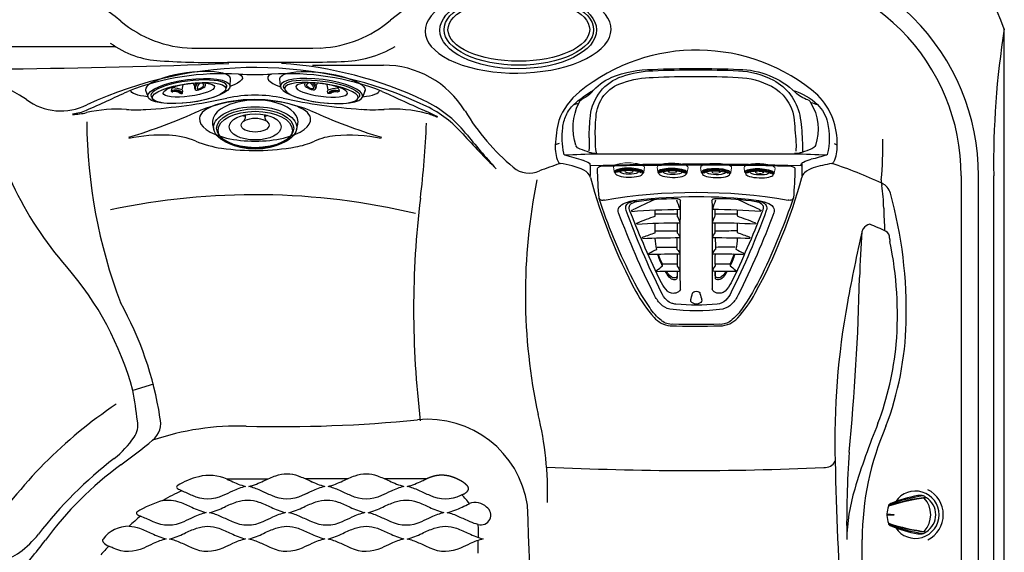
# Model space of a CAD drawing. Extents: x 944 to 1031, y 781 to 934.
# Drawn here: x 974 to 1031, y 852 to 883 of the extents above; entities that cross this region are included whole.
import ezdxf

# ---------------------------------------------------------------- set-up
doc = ezdxf.new("R2010")
doc.units = 0
doc.header["$MEASUREMENT"] = 0
doc.layers.add('1', color=4, linetype='Continuous')

# ---------------------------------------------------------------- blocks, each defined once
blk = doc.blocks.new('2014DJ3')
at = {"layer": '1', "color": 4}
for p, q in [((-2.395, -1.077), (-2.48, -1.412)), ((2.48, -1.412), (2.395, -1.077))]:
    blk.add_line(p, q, dxfattribs=at)
for centre, radius, start, end in [((-1.235, -1.96), 0.69, 0.1478, 29.5225), ((1.235, -1.956), 0.687, 150.9779, 180.1334), ((0, -3.201), 1.451, 112.373, 119.2941), ((0, -3.201), 1.451, 60.8468, 67.5641)]:
    blk.add_arc(centre, radius, start, end, dxfattribs=at)
at = {"layer": '1', "color": 3}
for centre, major_axis, ratio in [((-0.002, -1.069), (-2.159, 0), 0.508531), ((0, -1.182), (-2.241, 0), 0.503399), ((0.001, -1.261), (-1.509, 0), 0.503545)]:
    blk.add_ellipse(centre, major_axis=major_axis, ratio=ratio, dxfattribs=at)
at = {"layer": '1', "color": 4}
for centre, major_axis, ratio in [((0, -1.229), (-2.41, 0.002), 0.500562), ((0.001, -1.364), (-0.808, 0), 0.500724)]:
    blk.add_ellipse(centre, major_axis=major_axis, ratio=ratio, dxfattribs=at)
blk.add_ellipse((-0.003, -1.537), major_axis=(-2.49, -0.017), ratio=0.517311, start_param=6.132643, end_param=9.67006, dxfattribs=at)
blk = doc.blocks.new('2014RJ4')
at = {"layer": '1', "color": 4, "linetype": 'Continuous'}
for p, q in [((-2.41, 1.063), (-2.495, 0.685)), ((-0.348, 0.934), (-0.381, 1.025)), ((-0.304, 0.668), (-0.359, 0.817)), ((0.367, 0.938), (0.278, 0.667)), ((0.377, 1.134), (0.341, 1.022)), ((0.341, 1.021), (0.367, 0.938)), ((0.895, 0.713), (0.911, 0.764)), ((0.981, 0.817), (1.017, 0.928)), ((2.495, 0.685), (2.41, 1.063))]:
    blk.add_line(p, q, dxfattribs=at)
at = {"layer": '1', "color": 4, "linetype": 'Continuous', "flags": 128}
blk.add_lwpolyline([(0.91, 0.763), (0.945, 0.789), (0.98, 0.815)], dxfattribs=at)
at = {"layer": '1', "color": 4, "linetype": 'Continuous'}
for centre, radius, start, end in [((0.414, 1.119), 0.0387, 78.927, 158.6482), ((-0.133, -0.593), 1.836, 70.2427, 72.4413), ((-0.817, 0.784), 0.196, 109.7291, 196.3544), ((-0.796, 0.823), 0.104, 123.7518, 200.5903), ((-0.726, 0.85), 0.179, 200.5903, 232.9805), ((-0.201, -0.743), 1.843, 98.9519, 111.7688), ((-0.52, 0.409), 0.602, 91.2045, 123.7518), ((-0.891, 1.054), 0.408, 297.6448, 347.1762), ((-0.877, 1.074), 0.507, 309.8908, 351.4252), ((-0.532, 0.972), 0.0389, 347.1762, 91.2045), ((-0.466, 0.987), 0.0929, 24.2948, 103.2341), ((-0.593, 0.897), 0.248, 297.3263, 8.6743), ((1.261, 2.79), 2.056, 244.2244, 260.2168), ((0.834, 1.456), 0.558, 215.2902, 289.05), ((0.763, 1.31), 0.34, 212.3313, 273.136), ((0.325, 0.781), 0.389, 58.3505, 65.3097), ((0.879, 1.529), 0.544, 229.9822, 274.3678), ((0.649, 3.405), 2.438, 273.136, 276.823), ((0.923, 0.835), 0.152, 82.2549, 90.7231), ((0.725, 0.239), 0.778, 69.6423, 73.6926), ((0.976, 0.933), 0.0405, 353.4523, 61.08)]:
    blk.add_arc(centre, radius, start, end, dxfattribs=at)
blk.add_ellipse((0, 1.062), major_axis=(-2.41, -0.001), ratio=0.276704, dxfattribs=at)
at = {"layer": '1', "color": 3, "linetype": 'Continuous'}
for centre, major_axis, ratio in [((0.004, 1.178), (-2.158, 0), 0.257713), ((-0.004, 1.002), (-1.51, 0), 0.241168)]:
    blk.add_ellipse(centre, major_axis=major_axis, ratio=ratio, dxfattribs=at)
blk.add_ellipse((0.002, 1.048), major_axis=(-2.227, 0), ratio=0.254995, start_param=6.03104, end_param=9.672722, dxfattribs=at)
at = {"layer": '1', "color": 4, "linetype": 'Continuous'}
blk.add_ellipse((-0.002, 0.674), major_axis=(-2.497, -0.01), ratio=0.270096, start_param=6.167649, end_param=9.544442, dxfattribs=at)
blk = doc.blocks.new('2014SPK')
at = {"layer": '1', "color": 4, "linetype": 'Continuous'}
blk.add_ellipse((-0.004, 0), major_axis=(0, 4.344), ratio=0.474388, dxfattribs=at)
at = {"layer": '1', "color": 2, "linetype": 'Continuous'}
blk.add_ellipse((0, 0), major_axis=(-0.003, 4.113), ratio=0.446028, dxfattribs=at)
blk = doc.blocks.new('2014P')
at = {"layer": '1', "color": 4, "linetype": 'Continuous'}
for centre, radius, start, end in [((2.834, 1.217), 6.231, 92.5144, 105.3655), ((2.598, 5.426), 2.016, 69.0282, 91.0646), ((2.603, 0.812), 6.761, 113.7108, 134.311), ((1.061, 4.033), 3.194, 84.9302, 111.6135), ((2.383, 4.898), 2.586, 52.1126, 68.7639), ((1.201, 3.378), 4.512, 33.2247, 52.1126), ((25.56, -6.518), 23.931, 149.1399, 151.8247), ((3.658, 4.987), 1.574, 30.4778, 33.2247), ((4.986, 5.769), 0.0338, 338.714, 30.4778), ((36.329, -36.331), 56.928, 132.4853, 137.5248), ((5.754, 4.09), 1.463, 151.8247, 167.7875), ((151.7, -151.7), 214.537, 133.36444, 136.63559), ((4.374, 4.385), 0.0521, 164.0369, 210.1576), ((4.978, 4.736), 0.75, 210.1576, 218.5816), ((-2.232, -1.259), 4.806, 135.4815, 178.7997), ((-3.878, -2.652), 3.565, 152.1796, 178.5033), ((-5.399, -2.611), 2.043, 178.5284, 212.5705), ((-3.606, -1.466), 4.17, 212.5705, 238.3256), ((-11.301, 5.675), 12.046, 297.4064, 301.9082), ((-3.559, -6.927), 2.746, 110.129, 120.0584), ((-4.318, -4.912), 0.592, 96.9709, 108.2792), ((-4.384, -4.376), 0.0526, 61.967, 96.9709), ((-4.85, -5.146), 0.953, 52.33, 58.9636), ((-5.772, -4.976), 0.0457, 238.3256, 289.8183)]:
    blk.add_arc(centre, radius, start, end, dxfattribs=at)
at = {"layer": '1', "color": 3, "linetype": 'Continuous'}
for centre, radius, start, end in [((6.677, -0.75), 9.167, 116.6777, 118.5706), ((0.633, 4.189), 2.712, 51.1658, 116.4426), ((1.442, 8.608), 1.397, 265.9359, 288.6402), ((2.898, 4.292), 3.158, 105.432, 108.6402), ((2.117, 7.087), 0.256, 73.6359, 103.4076), ((3.312, 10.926), 3.765, 252.6436, 254.3033), ((1.172, 4.143), 3.352, 27.3166, 70.4429), ((2.323, 0.791), 6.507, 116.4426, 132.5316), ((-5.492, -3.42), 12.48, 45.2457, 51.1658), ((36.912, -36.915), 57.674, 132.53159, 137.46816), ((25.901, 28.244), 32.109, 225.2457, 226.6105), ((-16.138, 14.833), 22.381, 333.4631, 334.9369), ((3.748, 5.533), 0.429, 334.9369, 20.2035), ((2.628, 5.462), 1.406, 315.0323, 333.4631), ((-2.068, -1.156), 4.777, 137.4682, 162.8817), ((-3.773, -0.631), 2.993, 162.8817, 213.1781), ((-8.741, -1.179), 1.704, 332.1001, 0.6795), ((0.994, -6.809), 9.446, 150.7844, 153.2858), ((-7.011, -2.095), 0.254, 152.1001, 202.2906), ((-4.419, -1.546), 2.9, 192.854, 244.17), ((0.832, 2.601), 8.618, 214.4038, 224.084), ((-2.563, -1.139), 3.592, 218.9035, 229.8014), ((-15.477, 17.999), 24.338, 294.497, 295.9253), ((-5.397, -2.735), 1.284, 295.9253, 315.689), ((-5.544, -3.711), 0.466, 252.7465, 290.3957)]:
    blk.add_arc(centre, radius, start, end, dxfattribs=at)
at = {"layer": '1', "color": 2, "linetype": 'Continuous'}
for centre, radius, start, end in [((2.371, 0.914), 6.06, 116.6364, 133.665), ((0.683, 4.38), 2.205, 47.9452, 117.7904), ((-4.791, -2.248), 10.8, 42.9754, 49.9373), ((110.534, -110.013), 156.639, 132.35106, 133.04178), ((32.641, -32.643), 51.25, 132.2421, 137.758), ((0.602, 2.479), 3.638, 34.1216, 46.4183), ((400127.582, -400130.753), 565868.693, 134.99919368, 135.00035365), ((-1.99, -1.263), 4.517, 137.1289, 162.7112), ((-3.904, -0.668), 2.513, 162.6823, 214.9215), ((192.321, 165.302), 259.505, 220.17391, 220.50129), ((-3.307, -1.787), 2.233, 220.5013, 233.5479), ((121.626, -121.206), 172.411, 137.005, 137.63165)]:
    blk.add_arc(centre, radius, start, end, dxfattribs=at)
blk = doc.blocks.new('2014M1')
at = {"layer": '1', "color": 4, "linetype": 'Continuous', "lineweight": 15}
for p, q in [((-0.901, -0.243), (-0.857, -0.521)), ((-0.231, -0.44), (-0.23, -0.505)), ((0.23, -0.505), (0.231, -0.44)), ((0.857, -0.521), (0.901, -0.243))]:
    blk.add_line(p, q, dxfattribs=at)
at = {"layer": '1', "color": 3, "linetype": 'Continuous'}
for centre, radius, start, end in [((-0.374, -1.133), 0.665, 101.3021, 119.1849), ((0, -3.007), 2.577, 77.9081, 101.3021), ((0.435, -0.977), 0.5, 58.1847, 77.9081)]:
    blk.add_arc(centre, radius, start, end, dxfattribs=at)
at = {"layer": '1', "color": 4, "linetype": 'Continuous', "lineweight": 15}
for centre, major_axis, ratio, start_param, end_param in [((0, -0.243), (-0.901, 0), 0.269705, 3.055928, 6.36885), ((-0.002, -0.523), (-0.859, -0.005), 0.272006, 2.75067, 6.690134)]:
    blk.add_ellipse(centre, major_axis=major_axis, ratio=ratio, start_param=start_param, end_param=end_param, dxfattribs=at)
at = {"layer": '1', "color": 3, "linetype": 'Continuous'}
for centre, major_axis, ratio, start_param, end_param in [((0, -0.538), (-0.826, 0), 0.255142, 2.85021, 6.573343), ((0, -0.512), (-0.548, 0.001), 0.27151, 6.136025, 9.578986)]:
    blk.add_ellipse(centre, major_axis=major_axis, ratio=ratio, start_param=start_param, end_param=end_param, dxfattribs=at)
blk.add_ellipse((0, -0.612), major_axis=(-0.793, -0.001), ratio=0.271001, dxfattribs=at)
at = {"layer": '1', "color": 4, "linetype": 'Continuous', "lineweight": 15}
blk.add_ellipse((0, -0.509), major_axis=(-0.23, 0), ratio=0.275384, dxfattribs=at)
blk = doc.blocks.new('2014MF')
at = {"layer": '1', "color": 4, "linetype": 'Continuous'}
for centre, radius, start, end in [((168.897, -168.917), 238.87, 133.70123, 136.29207), ((4.233, 3.41), 0.521, 104.4304, 135.4549), ((4.137, 3.783), 0.136, 60.725, 104.4304), ((-14.312, -13.864), 25.66, 39.9884, 43.8147), ((-20.17, -10.637), 28.761, 17.847, 27.387), ((-6.637, -6.643), 14.658, 10.577, 19.1989), ((-3.327, -4.29), 0.62, 136.2921, 158.3834), ((4.546, -4.634), 3.297, 354.0615, 11.9289), ((-3.741, -4.126), 0.175, 158.3834, 213.6889), ((19.251, 20.369), 33.766, 226.7454, 229.5876), ((6.874, -4.876), 0.957, 311.6785, 354.0615), ((14.593, 29.482), 38.852, 243.6524, 250.7703), ((-2.537, -5.144), 0.221, 242.6441, 339.7517), ((-151.799, 151.817), 223.957, 314.64851, 315.34392), ((6.693, 6.835), 14.866, 250.7703, 259.9145), ((4.624, -4.802), 3.047, 259.9145, 276.8374), ((4.872, -6.875), 0.959, 276.8374, 318.314)]:
    blk.add_arc(centre, radius, start, end, dxfattribs=at)
at = {"layer": '1', "color": 3, "linetype": 'Continuous'}
for centre, radius, start, end in [((23.554, -23.545), 31.714, 125.3205, 144.7027), ((5.155, 2.535), 0.213, 287.3892, 25.3544), ((5.594, -1.144), 2.733, 113.1438, 127.9437), ((4.683, -0.003), 1.262, 105.6532, 127.5013), ((4.421, 0.864), 0.357, 22.9046, 102.5898), ((4.815, 0.744), 0.691, 83.641, 115.8078), ((4.803, 1.054), 0.387, 24.5129, 76.8434), ((-40.483, -19.596), 50.159, 18.568, 24.5129), ((21.354, -21.357), 28.364, 127.9437, 142.0382), ((12.279, -10.521), 14.165, 126.0076, 135.4342), ((4.41, 0.307), 0.779, 99.4279, 126.0076), ((4.322, 0.838), 0.241, 47.6898, 99.4279), ((4.088, 0.582), 0.587, 14.9455, 47.6898), ((-47.161, -21.91), 56.548, 19.0912, 23.6049), ((-37.469, -18.651), 46.57, 18.5951, 24.9636), ((2.167, -0.762), 0.0749, 164.256, 226.2969), ((2.454, -0.843), 0.374, 135.5155, 164.256), ((-505.442, -512.498), 720.717, 44.823227, 45.231898), ((10.494, -12.301), 14.165, 134.4096, 143.8362), ((0.843, -2.45), 0.374, 105.5879, 134.3283), ((0.763, -2.162), 0.0749, 43.5469, 105.5879), ((513.881, 504.05), 720.717, 224.611931, 225.020601), ((3.403, -4.188), 2.976, 3.469, 15.0628), ((1.203, -5.635), 2.805, 142.0382, 155.2336), ((0.274, -4.835), 1.57, 144.0887, 159.8127), ((-0.313, -4.402), 0.779, 143.8362, 170.4159), ((5.162, -4.37), 1.611, 0.7003, 20.6541), ((4.978, -4.325), 2.202, 2.2448, 18.568), ((-0.703, -4.813), 0.732, 151.1899, 186.873), ((-0.85, -4.421), 0.372, 159.8127, 197.2707), ((-0.876, -4.429), 0.345, 197.2707, 248.5994), ((-0.843, -4.313), 0.241, 170.4159, 222.154), ((-0.586, -4.08), 0.587, 222.154, 254.8983), ((5.862, -4.344), 0.153, 223.7582, 262.9232), ((5.886, -4.15), 0.348, 262.9232, 295.0336), ((5.768, -3.883), 0.64, 294.4839, 323.6262), ((5.953, -4.001), 0.421, 321.7044, 359.0877), ((6.069, -4.359), 0.703, 331.2301, 0.7003), ((6.175, -4.279), 1.004, 325.5092, 2.2448), ((-1.04, -4.791), 0.404, 195.6537, 244.2806), ((18.606, 37.304), 46.401, 245.0028, 251.3913), ((22.045, 47.108), 56.548, 246.239, 250.7527), ((-2.056, 2.061), 11.392, 307.2243, 322.6723), ((-2.523, 2.521), 11.719, 309.0468, 320.789), ((1.938, -11.568), 7.328, 58.2869, 61.5857), ((5.581, -4.091), 1.26, 320.789, 331.2301), ((18.928, 38.737), 48.294, 245.3481, 251.522), ((12.58, -1.384), 8.484, 208.535, 211.3414), ((4.185, -3.408), 2.976, 254.7811, 266.3748), ((3.992, -5.957), 0.421, 270.7561, 308.1395), ((3.874, -5.772), 0.64, 306.2176, 335.36), ((4.335, -5.867), 0.153, 6.9207, 46.0857), ((4.141, -5.891), 0.348, 334.8102, 6.9207), ((4.43, -4.834), 1.942, 251.0414, 267.6945), ((4.339, -5.982), 0.793, 270.9413, 310.8528), ((4.328, -4.953), 2.229, 251.522, 267.8813), ((4.282, -6.202), 0.979, 267.8813, 304.3874)]:
    blk.add_arc(centre, radius, start, end, dxfattribs=at)
at = {"layer": '1', "color": 2, "linetype": 'Continuous'}
for centre, radius, start, end in [((36.478, -36.264), 48.866, 130.7637, 134.0646), ((-72.76, 210.138), 223.162, 289.87277, 290.23885), ((4.505, 0.618), 0.152, 64.3436, 115.4824), ((32.922, -31.535), 42.212, 131.6463, 135.0499), ((17.791, -30.065), 32.786, 113.3826, 115.297), ((4.819, -0.061), 0.0984, 56.1669, 113.3826), ((-260.405, 262.332), 372.494, 314.96382, 315.15399), ((0.379, -3.473), 4.57, 41.8816, 46.1558), ((-4.982, -4.492), 8.177, 24.0861, 27.9617), ((7.787, 3.959), 7.207, 224.0784, 227.2647), ((133.181, -130.627), 182.712, 134.83256, 135.21311), ((54.593, -53.906), 72.496, 132.92839, 134.63067), ((-5.038, -10.069), 13.065, 43.3149, 45.7348), ((23.281, -39.812), 43.035, 114.9402, 115.9221), ((5.16, -0.846), 0.0613, 20.4819, 114.9402), ((4.052, -1.082), 1.186, 192.5326, 212.0678), ((10.173, 5.147), 9.735, 223.9252, 227.3653), ((2.108, -3.742), 3.535, 32.3499, 42.874), ((8.03, -9.859), 8.53, 106.887, 110.1284), ((5.564, -1.735), 0.0395, 336.2581, 106.887), ((4.512, 4.977), 8.177, 241.8822, 245.7577), ((4.167, -2.01), 0.59, 180.5605, 210.7325), ((-119.116, -125.233), 173.888, 44.80422, 45.03256), ((-2845.766, 2845.735), 4029.293, 315.016327, 315.032449), ((39.74, -38.244), 49.973, 133.0944, 135.0996), ((1.084, -4.26), 4.654, 19.827, 27.49), ((1.706, -4.072), 4.055, 18.798, 29.1155), ((36.171, -36.57), 48.866, 135.7793, 139.0801), ((-261.615, 261.126), 372.494, 314.68984, 314.88001), ((-3.973, -7.77), 7.207, 42.5791, 45.7654), ((4.728, -2.724), 0.471, 176.6411, 211.9796), ((90.573, -88.634), 120.961, 134.72747, 135.11625), ((-59.541, 63.82), 93.438, 313.72762, 314.54591), ((5.035, -3.148), 0.632, 37.0142, 47.6915), ((9.922, -35.449), 32.975, 96.9385, 97.6403), ((5.945, -2.775), 0.0593, 3.0399, 96.9385), ((-209.932, 73.339), 223.162, 339.60497, 339.97106), ((31.452, -33.001), 42.212, 134.794, 138.1975), ((1.078, -4.048), 1.186, 57.776, 77.3112), ((-5.168, -10.152), 9.735, 42.4785, 45.9186), ((10.727, 2.916), 8.547, 222.6337, 227.4053), ((5.629, -3.332), 0.691, 184.0376, 213.2552), ((4.504, -3.457), 1.129, 353.6099, 14.6158), ((0.713, -4.369), 5.094, 11.9564, 14.1917), ((4.535, -3.54), 1.182, 352.9053, 11.0239), ((30.023, -17.867), 32.786, 154.5468, 156.4612), ((3.479, -0.382), 4.57, 223.688, 227.9622), ((53.763, -54.733), 72.496, 135.21316, 136.91543), ((130.27, -133.53), 182.712, 134.63072, 135.01127), ((2.006, -4.165), 0.59, 59.1113, 89.2833), ((125.564, 118.781), 173.888, 224.81127, 225.03961), ((7.365, -1.49), 3.055, 223.5824, 231.5861), ((6.224, -2.636), 1.432, 222.0175, 233.5502), ((5.424, -3.719), 0.0863, 233.5502, 287.2875), ((5.374, -3.558), 0.255, 287.2875, 336.3091), ((5.494, -3.812), 0.0766, 248.312, 292.7334), ((5.415, -3.595), 0.308, 290.8359, 342.8441), ((5.409, -3.573), 0.217, 336.3091, 357.4172), ((-0.624, -4.496), 0.152, 154.3615, 205.5002), ((10.09, 5.018), 13.065, 224.1091, 226.5289), ((39.755, -23.382), 43.035, 153.9218, 154.9036), ((38.142, -39.838), 49.973, 134.7442, 136.7494), ((-2837.961, 2853.518), 4029.293, 314.811379, 314.827502), ((2.718, -4.729), 0.471, 57.8642, 93.2027), ((-2.938, -10.712), 8.547, 42.4385, 47.2101), ((0.055, -4.812), 0.0984, 156.4612, 213.6769), ((0.838, -5.155), 0.0613, 154.9036, 249.3619), ((3.742, -2.112), 3.535, 226.9698, 237.4939), ((9.844, -8.05), 8.53, 159.7154, 162.9569), ((88.393, -90.808), 120.961, 134.72758, 135.11635), ((-63.651, 59.721), 93.438, 315.29792, 316.11621), ((3.324, -5.632), 0.691, 56.5886, 85.8063), ((1.726, -5.562), 0.0395, 162.9569, 293.5857), ((4.074, -1.711), 4.055, 240.7283, 251.0458), ((4.263, -1.089), 4.654, 242.4185, 250.0168), ((3.141, -5.037), 0.632, 222.1523, 232.8296), ((35.429, -10.011), 32.975, 172.2035, 172.9053), ((4.373, -0.713), 5.094, 255.7474, 257.9827), ((3.452, -4.506), 1.129, 255.2281, 276.2339), ((3.54, -4.534), 1.182, 258.9152, 277.0338), ((3.565, -5.412), 0.217, 272.4266, 293.5347), ((2.626, -6.224), 1.432, 36.2936, 47.8263), ((1.487, -7.363), 3.055, 38.353, 46.3567), ((3.55, -5.377), 0.255, 293.5347, 342.5563), ((3.594, -5.414), 0.308, 287.095, 339.1032), ((3.711, -5.428), 0.0863, 342.5563, 36.2936), ((3.811, -5.494), 0.0766, 337.2057, 21.6271), ((2.765, -5.946), 0.0593, 172.9053, 266.804)]:
    blk.add_arc(centre, radius, start, end, dxfattribs=at)
at = {"layer": '1', "color": 3, "linetype": 'Continuous'}
for centre, major_axis, ratio, start_param, end_param in [((5.276, -5.28), (-0.149, -0.157), 0.55883, 3.141593, 6.283185), ((5.562, -5.566), (0.228, 0.231), 0.666259, 2.803821, 6.590895)]:
    blk.add_ellipse(centre, major_axis=major_axis, ratio=ratio, start_param=start_param, end_param=end_param, dxfattribs=at)
blk = doc.blocks.new('2014AV')
at = {"layer": '1', "color": 4, "linetype": 'Continuous'}
for p, q in [((0.59, 1.004), (0.59, 0.984)), ((-1.575, 0.526), (-1.575, 0.501)), ((-1.575, -0.526), (-1.575, -0.501)), ((0.59, -1.004), (0.59, -0.984))]:
    blk.add_line(p, q, dxfattribs=at)
for centre, radius, start, end in [((-0.026, 0), 1.375, 213.7428, 146.1868), ((-1.341, 0.387), 0.29, 113.0683, 141.3707), ((1.395, -6.282), 7.499, 99.8076, 112.3308), ((0.245, 0.369), 0.749, 74.9364, 99.8197), ((-0.057, 0.071), 1.135, 55.2054, 64.0447), ((0, 0), 1.161, 301.8524, 58.1476), ((-0.289, 0), 1.391, 159.0842, 178.2857), ((-1.092, 0.334), 0.53, 153.9073, 159.3255), ((-0.289, 0), 1.391, 181.7148, 200.9164), ((-1.092, -0.334), 0.53, 200.6745, 206.0927), ((-1.341, -0.387), 0.29, 218.6293, 246.9317), ((1.395, 6.282), 7.499, 247.6692, 260.1924), ((0.245, -0.369), 0.749, 260.1803, 285.0636), ((-0.057, -0.071), 1.135, 295.9553, 304.7946)]:
    blk.add_arc(centre, radius, start, end, dxfattribs=at)
at = {"layer": '1', "color": 3, "linetype": 'Continuous'}
for centre, radius, start, end in [((1.863, -9.907), 10.984, 96.6541, 108.31), ((1.993, -10.4), 11.47, 96.9096, 108.1923), ((1.812, -8.247), 9.441, 98.3836, 110.9675), ((-0.553, 0), 1.42, 316.9149, 43.0851), ((1.993, 10.4), 11.47, 251.8075, 263.0906), ((1.863, 9.907), 10.984, 251.69, 263.3459), ((1.812, 8.247), 9.441, 249.0325, 261.6164)]:
    blk.add_arc(centre, radius, start, end, dxfattribs=at)
at = {"layer": '1', "color": 2, "linetype": 'Continuous'}
for centre, radius, start, end in [((-1.716, 0), 0.0554, 311.3619, 48.6386), ((15.926, 321.236), 321.68, 266.86338, 266.93396), ((-1.28, 0), 0.0163, 273.066, 86.934), ((16.137, -325.179), 325.628, 93.06604, 93.13577)]:
    blk.add_arc(centre, radius, start, end, dxfattribs=at)
blk = doc.blocks.new('2014aria')
at = {"layer": '1', "color": 3, "linetype": 'Continuous'}
for p, q in [((26.993, 79.871), (35.175, 79.871)), ((76.798, 73.066), (76.796, 73.067)), ((84.308, 72.352), (84.308, 43.352)), ((85.308, 43.352), (85.308, 72.352)), ((86.195, 43.352), (86.195, 72.352)), ((37.404, 60.249), (36.208, 59.878)), ((78.556, 43.108), (78.556, 51.222))]:
    blk.add_line(p, q, dxfattribs=at)
at = {"layer": '1', "color": 3}
for p, q in [((46.646, 78.782), (49.312, 78.782)), ((49.312, 78.782), (50.76, 78.782))]:
    blk.add_line(p, q, dxfattribs=at)
at = {"layer": '1', "color": 4, "linetype": 'Continuous'}
blk.add_lwpolyline([(-0.192, 5.824, 0.227781), (5.78, -0.148), (80.837, -0.148, 0.227781), (86.808, 5.824), (86.808, 80.88, 0.227781), (80.837, 86.852), (5.78, 86.852, 0.227781), (-0.192, 80.88)], format="xyb", close=True, dxfattribs=at)
at = {"layer": '1', "color": 3, "linetype": 'Continuous'}
for points in [[(46.601, 54.034, -0.004326), (46.043, 53.78, -0.230611), (44.273, 53.774, -0.007538), (43.62, 54.07, 0.055923), (42.946, 54.299, 0.040171), (43.807, 54.631, -0.028895), (44.514, 54.93, -0.17592), (45.808, 54.923, -0.025087), (46.511, 54.623, 0.045551), (47.351, 54.309, 0.049622)], [(46.603, 54.034, -0.004326), (46.045, 53.78, -0.230611), (44.276, 53.774, -0.007538), (43.622, 54.07, 0.055923), (42.949, 54.299, 0.040171), (43.81, 54.631, -0.028895), (44.516, 54.93, -0.17592), (45.811, 54.923, -0.025087), (46.513, 54.623, 0.045551), (47.354, 54.309, 0.049622)], [(51.201, 54.034, -0.004326), (50.643, 53.78, -0.230611), (48.873, 53.774, -0.007538), (48.22, 54.07, 0.055923), (47.546, 54.299, 0.040171), (48.407, 54.631, -0.028895), (49.114, 54.93, -0.17592), (50.408, 54.923, -0.025087), (51.111, 54.623, 0.045551), (51.951, 54.309, 0.049622)], [(44.325, 52.512, -0.004326), (43.767, 52.259, -0.230611), (41.997, 52.252, -0.007538), (41.343, 52.548, 0.055923), (40.67, 52.777, 0.040171), (41.531, 53.109, -0.028895), (42.238, 53.408, -0.17592), (43.532, 53.401, -0.025087), (44.234, 53.101, 0.045551), (45.075, 52.787, 0.049622)], [(48.925, 52.512, -0.004326), (48.367, 52.259, -0.230611), (46.597, 52.252, -0.007538), (45.943, 52.548, 0.055923), (45.27, 52.777, 0.040171), (46.131, 53.109, -0.028895), (46.838, 53.408, -0.17592), (48.132, 53.401, -0.025087), (48.834, 53.101, 0.045551), (49.675, 52.787, 0.049622)], [(53.525, 52.512, -0.004326), (52.967, 52.259, -0.230611), (51.197, 52.252, -0.007538), (50.543, 52.548, 0.055923), (49.87, 52.777, 0.040171), (50.731, 53.109, -0.028895), (51.438, 53.408, -0.17592), (52.732, 53.401, -0.025087), (53.434, 53.101, 0.045551), (54.275, 52.787, 0.049622)], [(42.001, 50.984, -0.004326), (41.443, 50.73, -0.230611), (39.673, 50.724, -0.007538), (39.02, 51.02, 0.055923), (38.346, 51.249, 0.040171), (39.207, 51.581, -0.028895), (39.914, 51.88, -0.17592), (41.208, 51.873, -0.025087), (41.911, 51.573, 0.045551), (42.751, 51.259, 0.049622)], [(46.601, 50.984, -0.004326), (46.043, 50.73, -0.230611), (44.273, 50.724, -0.007538), (43.62, 51.02, 0.055923), (42.946, 51.249, 0.040171), (43.807, 51.581, -0.028895), (44.514, 51.88, -0.17592), (45.808, 51.873, -0.025087), (46.511, 51.573, 0.045551), (47.351, 51.259, 0.049622)], [(51.201, 50.984, -0.004326), (50.643, 50.73, -0.230611), (48.873, 50.724, -0.007538), (48.22, 51.02, 0.055923), (47.546, 51.249, 0.040171), (48.407, 51.581, -0.028895), (49.114, 51.88, -0.17592), (50.408, 51.873, -0.025087), (51.111, 51.573, 0.045551), (51.951, 51.259, 0.049622)], [(55.801, 50.984, -0.004326), (55.243, 50.73, -0.230611), (53.473, 50.724, -0.007538), (52.82, 51.02, 0.055923), (52.146, 51.249, 0.040171), (53.007, 51.581, -0.028895), (53.714, 51.88, -0.17592), (55.008, 51.873, -0.025087), (55.711, 51.573, 0.045551), (56.551, 51.259, 0.049622)]]:
    blk.add_lwpolyline(points, format="xyb", close=True, dxfattribs=at)
for points in [[(55.314, 53.812), (55.355, 53.83, 0.006895), (55.393, 53.849, 0.008538), (55.428, 53.868, 0.009067), (55.459, 53.886, 0.008055), (55.488, 53.904, 0.007747), (55.513, 53.92, 0.007512), (55.535, 53.936, 0.007228), (55.553, 53.95, 0.006385), (55.568, 53.961, 0.006723), (55.581, 53.972, 0.006095), (55.592, 53.982, 0.00557), (55.603, 53.992, 0.00616), (55.613, 54.002, 0.006459), (55.623, 54.012, 0.006931), (55.633, 54.022, 0.007464), (55.641, 54.032, 0.007935), (55.65, 54.043, 0.00844), (55.658, 54.053, 0.009027), (55.665, 54.063, 0.009634), (55.672, 54.074, 0.010253), (55.678, 54.084, 0.010898), (55.683, 54.095, 0.011575), (55.688, 54.105, 0.01223), (55.692, 54.116, 0.012868), (55.696, 54.126, 0.01354), (55.699, 54.137, 0.014225), (55.701, 54.148, 0.014611), (55.703, 54.159, 0.014894), (55.704, 54.169, 0.015093), (55.705, 54.18, 0.01494), (55.704, 54.191, 0.014779), (55.703, 54.201, 0.014478), (55.702, 54.211, 0.014095), (55.7, 54.222, 0.013573), (55.697, 54.232, 0.013061), (55.694, 54.243, 0.012464), (55.69, 54.253, 0.011783), (55.686, 54.263, 0.011112), (55.682, 54.273, 0.010463), (55.676, 54.283, 0.009682), (55.671, 54.293, 0.009029), (55.665, 54.302, 0.008327), (55.659, 54.312, 0.007727), (55.652, 54.321, 0.007103), (55.645, 54.33, 0.006589), (55.639, 54.339, 0.006043), (55.631, 54.348, 0.00557), (55.624, 54.356, 0.005061), (55.617, 54.365, 0.004686), (55.609, 54.373, 0.004247), (55.601, 54.381, 0.004022), (55.593, 54.389, 0.003864), (55.585, 54.397, 0.003624), (55.577, 54.405, 0.003468), (55.568, 54.413, 0.003321), (55.558, 54.422, 0.003163), (55.549, 54.43, 0.003017), (55.539, 54.438, 0.002896), (55.529, 54.447, 0.00278), (55.519, 54.455, 0.002672), (55.508, 54.464, 0.002571), (55.497, 54.472, 0.002481), (55.486, 54.481, 0.002395), (55.475, 54.49, 0.002318), (55.463, 54.498, 0.002243), (55.451, 54.507, 0.002177), (55.439, 54.516, 0.002114), (55.426, 54.525, 0.002057), (55.414, 54.533, 0.002002), (55.401, 54.542, 0.001954), (55.388, 54.551, 0.001906), (55.374, 54.56, 0.001865), (55.361, 54.569, 0.001824), (55.347, 54.577, 0.001789), (55.333, 54.586, 0.001754), (55.318, 54.595, 0.001723), (55.304, 54.604, 0.001694), (55.289, 54.613, 0.00167), (55.274, 54.622, 0.001641), (55.259, 54.63, 0.001623), (55.244, 54.639, 0.001614), (55.229, 54.648, 0.001606), (55.213, 54.656, 0.001599), (55.198, 54.665, 0.001593), (55.182, 54.673, 0.001588), (55.167, 54.681, 0.001585), (55.151, 54.689, 0.001582), (55.135, 54.698, 0.00158), (55.119, 54.706, 0.00158), (55.103, 54.714, 0.001581), (55.087, 54.721, 0.001582), (55.071, 54.729, 0.001585), (55.055, 54.737, 0.001589), (55.039, 54.744, 0.001594), (55.023, 54.752, 0.001599), (55.006, 54.759, 0.001607), (54.99, 54.766, 0.001615), (54.974, 54.774, 0.001624), (54.957, 54.781, 0.001634), (54.941, 54.788, 0.001646), (54.924, 54.794, 0.001658), (54.908, 54.801, 0.001672), (54.891, 54.808, 0.001687), (54.875, 54.814, 0.001703), (54.858, 54.82, 0.00172), (54.842, 54.826, 0.001739), (54.825, 54.832, 0.001758), (54.809, 54.838, 0.001782), (54.792, 54.844, 0.001802), (54.776, 54.85, 0.001816), (54.759, 54.855, 0.001828), (54.742, 54.861, 0.001836), (54.726, 54.866, 0.00185), (54.709, 54.871, 0.001877), (54.693, 54.876, 0.0019), (54.676, 54.881, 0.001922), (54.659, 54.885, 0.001942), (54.643, 54.89, 0.001965), (54.626, 54.894, 0.001985), (54.609, 54.899, 0.002008), (54.592, 54.903, 0.002028), (54.576, 54.907, 0.00205), (54.559, 54.911, 0.00207), (54.542, 54.915, 0.002092), (54.525, 54.918, 0.002111), (54.508, 54.922, 0.002133), (54.491, 54.925, 0.002152), (54.475, 54.928, 0.002173), (54.458, 54.931, 0.002191), (54.441, 54.934, 0.002212), (54.424, 54.937, 0.00223), (54.407, 54.939, 0.002249), (54.39, 54.942, 0.002267), (54.372, 54.944, 0.002286), (54.355, 54.946, 0.002302), (54.338, 54.948, 0.002321), (54.321, 54.95, 0.002337), (54.304, 54.951, 0.002354), (54.287, 54.953, 0.002369), (54.27, 54.954, 0.002386), (54.252, 54.955, 0.0024), (54.235, 54.956, 0.002416), (54.218, 54.957, 0.002428), (54.2, 54.957, 0.00244), (54.183, 54.958, 0.002456), (54.166, 54.958, 0.002478), (54.148, 54.958, 0.002471), (54.131, 54.958, 0.002454), (54.114, 54.958, 0.002453), (54.096, 54.958, 0.002447), (54.079, 54.957, 0.002445), (54.062, 54.956, 0.002442), (54.045, 54.955, 0.002439), (54.028, 54.954, 0.002432), (54.011, 54.953, 0.002427), (53.994, 54.952, 0.002418), (53.977, 54.95, 0.00241), (53.96, 54.948, 0.002399), (53.943, 54.946, 0.002389), (53.926, 54.944, 0.002375), (53.91, 54.942, 0.002362), (53.893, 54.94, 0.002346), (53.876, 54.937, 0.002331), (53.86, 54.935, 0.002313), (53.843, 54.932, 0.002296), (53.827, 54.929, 0.002276), (53.81, 54.926, 0.002257), (53.794, 54.922, 0.002234), (53.777, 54.919, 0.002214), (53.761, 54.916, 0.002189), (53.744, 54.912, 0.002167), (53.728, 54.908, 0.002141), (53.711, 54.904, 0.002116), (53.695, 54.9, 0.002089), (53.679, 54.896, 0.002063), (53.662, 54.891, 0.002034), (53.646, 54.887, 0.002007), (53.63, 54.882, 0.001976), (53.613, 54.877, 0.001948), (53.597, 54.872, 0.001917), (53.581, 54.867, 0.001887), (53.564, 54.862, 0.001854), (53.548, 54.856, 0.001825), (53.532, 54.851, 0.001795), (53.515, 54.845, 0.00176), (53.499, 54.839, 0.001716), (53.483, 54.833, 0.001698), (53.467, 54.827, 0.001695), (53.45, 54.821, 0.001618), (53.434, 54.815, 0.001487), (53.418, 54.809, 0.001597), (53.401, 54.802, 0.001841), (53.384, 54.795, 0.001385), (53.368, 54.789, 0.000513), (53.354, 54.783, 0.001862), (53.336, 54.775, 0.003055), (53.307, 54.762, 0.001468), (53.27, 54.746, 0.000779)], [(41.696, 54.723, -0.007765), (41.911, 54.623, 0.045551), (42.751, 54.309, 0.049622), (42.001, 54.034, -0.004326), (41.443, 53.78, -0.230611), (39.673, 53.774, -0.007101), (39.057, 54.052, -0.007101)], [(55.314, 53.812, -0.000548), (55.243, 53.78, -0.230611), (53.473, 53.774, -0.007538), (52.82, 54.07, 0.055923), (52.146, 54.299, 0.040171), (53.007, 54.631, -0.010247), (53.254, 54.746, -0.010247)], [(37.948, 53.49, -0.132638), (38.932, 53.401, -0.025087), (39.634, 53.101, 0.045551), (40.475, 52.787, 0.049622), (39.725, 52.512, -0.004326), (39.167, 52.259, -0.230611), (37.397, 52.252, -0.007538), (36.743, 52.548, 0.007391), (36.658, 52.587, 0.007391)], [(56.255, 52.096, -0.060051), (55.797, 52.252, -0.007538), (55.143, 52.548, 0.055923), (54.47, 52.777, 0.040171), (55.331, 53.109, -0.017466), (55.754, 53.3, -0.017466)], [(35.997, 51.99, -0.082648), (36.608, 51.873, -0.025087), (37.311, 51.573, 0.045551), (38.151, 51.259, 0.049622), (37.401, 50.984, -0.004326), (36.843, 50.73, -0.230611), (35.073, 50.724, -0.002839), (34.826, 50.833, -0.002839)]]:
    blk.add_lwpolyline(points, format="xyb", dxfattribs=at)
for centre, radius, start, end in [((72.308, 72.352), 13, 359.9998, 90.0002), ((72.308, 72.352), 12, 359.9999, 90.0001), ((135.225, 73.11), 49.037, 170.8823, 180.8855), ((50.188, 36.744), 26.875, 123.7976, 146.8903)]:
    blk.add_arc(centre, radius, start, end, dxfattribs=at)
at = {"layer": '1', "color": 3}
for centre, radius, start, end in [((28.492, 72.608), 11.21, 51.2055, 85.6054), ((58.052, 72.826), 10.993, 94.5284, 128.7499), ((39.795, 86.367), 6.598, 229.5633, 268.7071), ((46.778, 86.5), 6.733, 273.0167, 310.7365), ((38.039, 84.294), 5.263, 233.4316, 267.4683), ((42.133, 1844.092), 1764.322, 269.919256, 270.162347), ((48.225, 85.307), 6.316, 270.6666, 300.6171), ((68.95, 68.902), 10.752, 49.0999, 129.2245), ((40.707, 121.046), 42.111, 266.0496, 271.3724), ((43.94, 2832.22), 2753.273, 269.953718, 270.04602), ((46.107, 134.13), 55.182, 270.046, 272.2756), ((23.185, 66.293), 12.528, 56.8438, 90.9974), ((43.316, 55.52), 23.121, 64.4915, 115.0031), ((50.76, 73.238), 5.543, 31.2977, 90), ((41.368, 63.326), 14.956, 86.2419, 111.3477), ((43.314, 171.409), 93.164, 269.40632, 270.58645), ((45.247, 63.316), 14.966, 68.6511, 93.752), ((48.295, 80.921), 21.114, 189.7699, 221.0069), ((-16.975, 190.792), 125.254, 293.7753, 294.98206), ((103.309, 190.179), 124.58, 245.01789, 246.31837), ((64.585, 74.184), 3.901, 128.6154, 159.143), ((32.04, 79.482), 3.363, 233.4405, 296.563), ((35.029, 107.412), 31.268, 273.5345, 282.2681), ((43.308, 68.031), 8.726, 68.2244, 111.7756), ((43.308, 69.337), 7.697, 77.7319, 102.2681), ((51.641, 107.658), 31.52, 257.7319, 266.038), ((73.178, 74.287), 3.927, 357.4903, 44.2911), ((32.46, 78.577), 2.633, 275.608, 293.7753), ((35.3, 68.513), 7.715, 85.9406, 103.3225), ((36.44, 84.569), 8.381, 265.9406, 273.5345), ((26.34, 106.364), 33.202, 286.8673, 294.4289), ((60.28, 106.372), 33.211, 245.5711, 253.1356), ((50.151, 86.138), 9.948, 266.038, 273.7887), ((51.313, 68.518), 7.71, 75.2914, 93.8892), ((50.401, 69.546), 7.145, 60.5808, 66.3184), ((50.21, 70.201), 6.902, 41.6125, 63.6589), ((66.923, 83.065), 13.372, 211.2977, 229.8397), ((32.651, 79.701), 3.782, 271.0189, 283.3225), ((64.225, 75.773), 30.694, 180.529, 200.5733), ((52.445, 72.832), 3.25, 63.4366, 75.2914), ((70.144, 73.533), 9.427, 167.505, 176.3475), ((1.277, 77.383), 52.02, 353.0004, 357.8225), ((37.854, 65.493), 9.223, 87.1047, 101.7137), ((38.075, 69.859), 4.852, 68.3337, 87.1047), ((42.21, 79.955), 6.059, 247.2408, 261.9845), ((44.863, 78.515), 4.556, 279.9254, 294.473), ((48.321, 70.718), 3.974, 95.2618, 113.2789), ((48.791, 65.614), 9.099, 78.3074, 95.2618), ((91.457, 107.348), 48.606, 222.0628, 225.3761), ((58.855, 74.083), 20.905, 354.5841, 1.0856), ((43.281, 87.556), 13.735, 261.9845, 279.9254), ((62.796, 74.002), 2.065, 176.3475, 203.1828), ((61.169, 73.438), 0.82, 104.0459, 121.6563), ((75.023, 74.033), 2.08, 335.4849, 2.2738), ((76.805, 73.744), 0.481, 51.9202, 72.1064), ((61.107, 73.278), 0.227, 203.1828, 248.8004), ((59.221, 73.938), 1.43, 229.8397, 294.6253), ((68.857, 48.967), 25.338, 108.1066, 110.9018), ((60.562, 68.758), 4.334, 64.9005, 83.8922), ((62.098, 72.038), 0.712, 17.9497, 64.9005), ((-267.799, 74.309), 330.578, 359.64648, 359.76509), ((52204.786, 161.815), 52129.811, 180.0975173, 180.0983775), ((76.17, 71.432), 1.454, 108.1139, 131.1294), ((77.934, 65.754), 7.399, 98.8275, 107.4258), ((76.716, 73.278), 0.227, 291.168, 331.4445), ((69.225, 49.665), 24.596, 64.8033, 72.0672), ((92.117, 65.457), 33.116, 168.4125, 192.1434), ((92.514, 80.285), 30.803, 195.1075, 208.4117), ((44.451, 80.648), 31.731, 331.5522, 344.6659), ((75.582, 72.124), 0.546, 132.4143, 165.8846), ((80.425, 72.038), 0.761, 174.5841, 198.7629), ((79.289, 71.056), 0.956, 17.6402, 64.8033), ((69.364, 70.34), 10.442, 0.7591, 8.0018), ((105.759, 64.555), 53.247, 173.0004, 186.9365), ((55.098, 64.493), 26.021, 358.5111, 15.2684), ((129.974, 71.927), 50.19, 181.6535, 183.1604), ((78.836, 69.09), 0.293, 139.5613, 175.2269), ((122.173, 65.471), 43.78, 175.2269, 178.7299), ((18.748, 55.159), 18.087, 15.1259, 41.1365), ((-58.184, 69.47), 136.62, 354.46814, 358.72991), ((72.456, 69.435), 7.998, 208.4117, 221.5708), ((65.425, 69.38), 7.922, 318.1798, 330.9454), ((18.151, 55.274), 19.873, 8.8514, 29.2587), ((67.573, 65.104), 1.472, 221.5708, 263.4418), ((70.287, 65.037), 1.403, 270.5563, 317.9701), ((68.998, 118.978), 55.359, 268.351, 271.3479), ((62.418, 64.341), 18.7, 339.527, 358.3944), ((9.526, 54.923), 27.139, 6.7439, 10.5214), ((36.546, 57.987), 1.288, 309.1532, 15.521), ((41.037, 53.923), 19.255, 358.3444, 13.7257), ((35.228, 57.871), 1.272, 325.9876, 10.8349), ((42.379, 42.203), 15.614, 88.4635, 108.7519), ((44.893, 135.954), 78.17, 268.46355, 275.75663), ((53.323, 52.341), 5.866, 8.5763, 95.7566), ((95.217, 51.161), 16.661, 156.5144, 179.7895), ((31.794, 60.21), 5.427, 307.9739, 325.7933), ((7.228, 93.995), 47.722, 306.3436, 309.1532), ((137.115, 52.155), 59.46, 176.00272, 180.89934), ((49.97, 36.69), 24.298, 127.635, 142.3649), ((47.775, 38.885), 20.697, 126.3436, 143.5226), ((40.649, 52.388), 2.559, 65.8374, 103.8694), ((38.841, 54.269), 0.0899, 122.1465, 240.0325), ((41.054, 50.747), 4.249, 103.8694, 122.1465), ((40.86, 57.771), 4.132, 240.0325, 244.1455), ((39.694, 47.591), 6.152, 106.4913, 121.8285), ((56.095, 52.422), 0.95, 46.285, 111.1293), ((-923.383, 12.673), 983.342, 0.753083, 2.362949), ((36.487, 52.757), 0.0719, 121.8285, 230.9256), ((36.838, 53.189), 0.628, 230.9256, 253.3007), ((56.422, 52.642), 0.571, 252.9912, 54.8105), ((26.52, 54.8), 5.331, 305.8599, 322.1287), ((35.976, 50.116), 1.878, 89.2443, 142.8283), ((11.471, 65.727), 24.452, 317.1483, 323.5226), ((34.596, 51.162), 0.146, 142.8283, 221.5849), ((35.121, 51.628), 0.848, 221.5849, 249.6364), ((28.781, 51.473), 1.316, 257.2858, 310.9544)]:
    blk.add_arc(centre, radius, start, end, dxfattribs=at)
at = {"layer": '1', "color": 2, "linetype": 'Continuous'}
for centre, radius, start, end in [((23.592, 553.634), 475.102, 270.65765, 272.19365), ((43.293, 55.901), 23.031, 64.7575, 86.1489), ((50.185, 70.519), 6.869, 38.9469, 64.7575), ((93.375, 105.428), 48.665, 218.9469, 222.1453), ((43.297, 31.063), 40.191, 76.5714, 102.0286), ((79.274, 68.717), 0.868, 108.0888, 139.5613), ((71.894, 52.614), 18.361, 64.0084, 67.2146), ((188.505, 44.564), 112.672, 167.38795, 169.55179), ((79.777, 68.784), 0.372, 352.6282, 64.0084), ((86.451, 69.356), 6.336, 185.6154, 187.5025), ((59.451, 64.277), 21.15, 355.3775, 11.5986), ((121.217, 56.972), 44.249, 169.5518, 181.5707), ((62.956, 64.195), 17.651, 339.3665, 354.7241), ((120.806, 41.207), 44.605, 157.919, 163.1261), ((76.368, 56.106), 0.705, 266.7935, 331.2575), ((483.151, 66.896), 406.319, 181.57065, 182.83462), ((68.62, 229.635), 174.403, 267.24072, 272.53316), ((49.531, -978.997), 1033.75, 90.304413, 90.434236), ((49.531, -978.997), 1033.75, 90.047148, 90.182319), ((49.531, -978.997), 1033.75, 89.793649, 89.92792), ((42.995, 44.907), 9.957, 113.2915, 120.4575), ((53.164, 51.517), 3.145, 34.5319, 46.8685), ((88.353, 51.051), 10.692, 163.1261, 179.0851), ((81.645, 52.664), 1.62, 296.1581, 63.8419), ((42.995, 44.907), 9.957, 129.5285, 134.6551), ((53.164, 51.517), 3.145, 7.5715, 10.6003), ((-291, 55.452), 347.297, 359.32221, 359.42172), ((-291, 55.452), 347.297, 359.17024, 359.29448), ((41.618, 43.824), 9.76, 134.1004, 138.0956)]:
    blk.add_arc(centre, radius, start, end, dxfattribs=at)
at = {"layer": '1', "color": 3}
blk.add_ellipse((58.584, 80.816), major_axis=(-4.547, -0.01), ratio=0.494346, dxfattribs=at)
at = {"layer": '1', "color": 2, "linetype": 'Continuous'}
blk.add_ellipse((58.581, 80.814), major_axis=(5.398, 0.073), ratio=0.462217, start_param=2.494178, end_param=6.910784, dxfattribs=at)
at = {"layer": '1', "color": 3, "extrusion": (0, 0, -1)}
for start_param, end_param in [(5.966553, 6.986804), (8.645362, 9.426875)]:
    blk.add_ellipse((39.33, 77.687), major_axis=(3.243, 0.37), ratio=0.208914, start_param=start_param, end_param=end_param, dxfattribs=at)
at = {"layer": '1', "color": 3}
for centre, major_axis, ratio, start_param, end_param in [((47.286, 77.687), (-3.243, 0.37), 0.208914, 5.966553, 6.995232), ((47.286, 77.687), (-3.243, 0.37), 0.208914, 8.652433, 9.426875), ((43.31, 75.657), (-3.23, 0.021), 0.347367, 3.198214, 6.263674), ((43.31, 75.644), (-3.228, 0), 0.395608, 6.239728, 9.468235)]:
    blk.add_ellipse(centre, major_axis=major_axis, ratio=ratio, start_param=start_param, end_param=end_param, dxfattribs=at)
at = {"layer": '1', "color": 1, "linetype": 'Continuous', "xscale": -1}
for name, p, rotation in [('2014P', (68.885, 73.04), 45), ('2014RJ4', (47.305, 78.329), 172.5938733607246), ('2014MF', (68.921, 72.988), 45), ('2014M1', (65.024, 73.102), 359.1624672107125), ('2014M1', (67.552, 73.088), 359.1624672107125), ('2014M1', (70.081, 73.074), 359.1624672107125), ('2014M1', (72.609, 73.06), 357.8881920569056)]:
    blk.add_blockref(name, p, dxfattribs=dict(at, rotation=rotation))
at = {"layer": '1', "color": 1, "linetype": 'Continuous'}
for name, p, rotation in [('2014SPK', (58.622, 80.843), 90), ('2014RJ4', (39.328, 78.329), 187.4061266392755), ('2014DJ3', (43.314, 73.932), 180)]:
    blk.add_blockref(name, p, dxfattribs=dict(at, rotation=rotation))
blk.add_blockref('2014AV', (81.67, 52.664), dxfattribs=at)

msp = doc.modelspace()

# ---------------------------------------------------------------- block references
at = {"layer": '1'}
msp.add_blockref('2014aria', (944.056, 801.275), dxfattribs=at)

doc.saveas('drawing.dxf')
